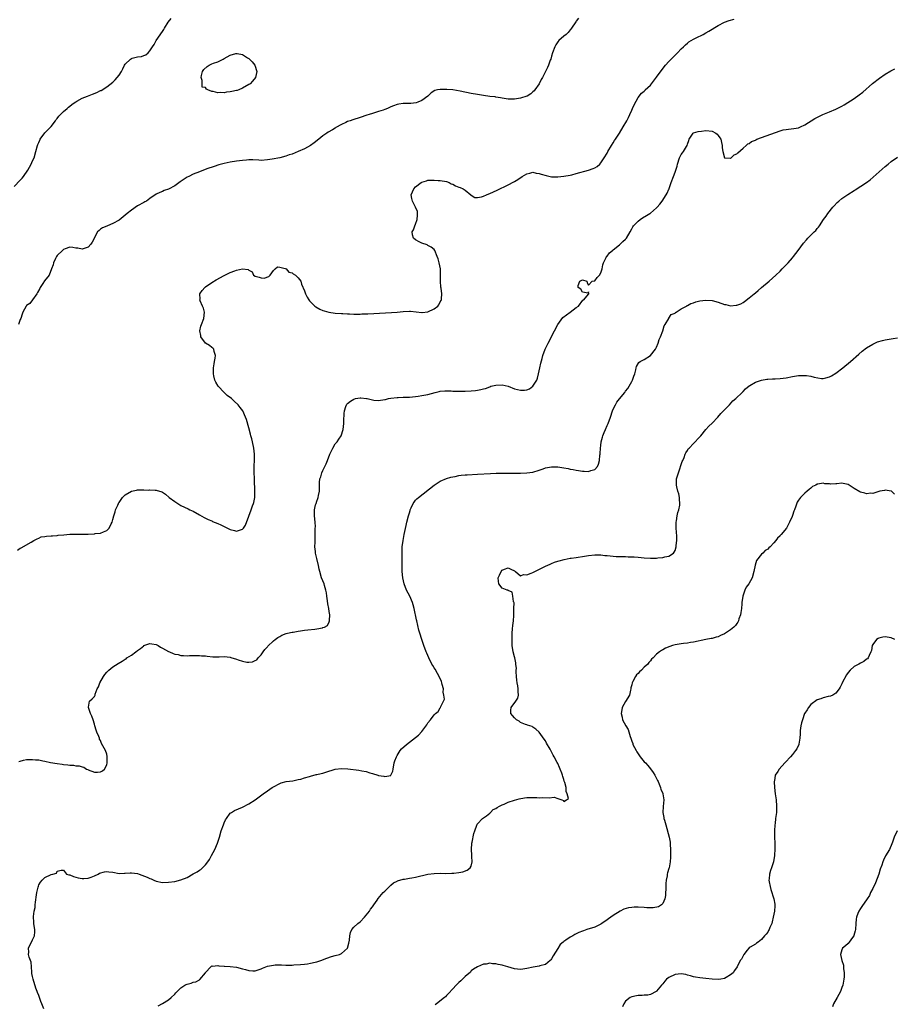
# Model space of a CAD drawing. Units: inches. Extents: x 2520000 to 2523000, y 1536000 to 1539000.
# Drawn here: x 2521209 to 2521492, y 1536299 to 1536618 of the extents above; entities that cross this region are included whole.
import ezdxf

# ---------------------------------------------------------------- set-up
doc = ezdxf.new("R2010")
doc.units = ezdxf.units.IN
doc.header["$MEASUREMENT"] = 0
doc.layers.add('LD25201536_10ft', color=103, linetype='Continuous')

msp = doc.modelspace()

# ---------------------------------------------------------------- linework, layer by layer
at = {"layer": 'LD25201536_10ft'}
for points, elevation in [([(2521207, 1536563.68), (2521209, 1536565.77), (2521209.57, 1536566.43), (2521210.03, 1536567), (2521211.44, 1536569), (2521211.98, 1536570.02), (2521212.55, 1536571), (2521213, 1536572.05), (2521213.47, 1536573), (2521214.09, 1536575), (2521214.6, 1536577), (2521214.7, 1536577.3), (2521215, 1536578.01), (2521215.3, 1536578.7), (2521215.44, 1536579), (2521216.93, 1536581.07), (2521217.89, 1536582.11), (2521219, 1536583.2), (2521220.37, 1536585), (2521220.63, 1536585.37), (2521221, 1536585.75), (2521221.53, 1536586.47), (2521222.02, 1536587), (2521223, 1536588.03), (2521224.18, 1536589), (2521224.57, 1536589.43), (2521225, 1536589.75), (2521225.7, 1536590.3), (2521226.78, 1536591), (2521227, 1536591.18), (2521227.37, 1536591.37), (2521229, 1536592.31), (2521230.78, 1536593), (2521232.35, 1536593.65), (2521233.8, 1536594.2), (2521235, 1536594.8), (2521235.15, 1536594.85), (2521237, 1536595.98), (2521239, 1536597.56), (2521239.71, 1536598.29), (2521240.34, 1536599), (2521241, 1536599.82), (2521241.77, 1536601), (2521242.22, 1536601.78), (2521242.77, 1536603), (2521243, 1536603.36), (2521244.71, 1536605), (2521245, 1536605.18), (2521245.27, 1536605.27), (2521247, 1536605.68), (2521248.21, 1536605.79), (2521249, 1536606.14), (2521249.69, 1536606.31), (2521250.46, 1536607), (2521251, 1536607.61), (2521251.85, 1536609), (2521252.34, 1536609.66), (2521252.96, 1536611), (2521255, 1536613.92), (2521255.48, 1536614.52), (2521255.72, 1536615), (2521256.91, 1536616.91), (2521257.83, 1536618.17)], 7840), ([(2521208.09, 1536445.91), (2521209, 1536446.54), (2521209.29, 1536446.71), (2521212.51, 1536448.51), (2521213.44, 1536449), (2521214.44, 1536449.56), (2521215, 1536449.85), (2521215.81, 1536450.19), (2521217, 1536450.37), (2521217.51, 1536450.49), (2521219, 1536450.55), (2521219.39, 1536450.61), (2521221, 1536450.72), (2521221.24, 1536450.76), (2521223.07, 1536450.93), (2521225, 1536451.05), (2521227, 1536451.08), (2521229, 1536451.05), (2521231, 1536451.07), (2521233, 1536451.21), (2521233.28, 1536451.28), (2521235, 1536451.47), (2521235.9, 1536451.9), (2521237, 1536452.24), (2521237.81, 1536453), (2521238.46, 1536454.46), (2521238.75, 1536455), (2521239, 1536455.85), (2521239.29, 1536457), (2521239.71, 1536458.29), (2521239.86, 1536459), (2521240.54, 1536460.54), (2521240.76, 1536461), (2521240.85, 1536461.15), (2521241, 1536461.34), (2521241.64, 1536462.36), (2521242.13, 1536463), (2521243, 1536463.81), (2521245, 1536464.98), (2521246.63, 1536465.37), (2521247, 1536465.44), (2521248.57, 1536465.43), (2521249, 1536465.48), (2521250.61, 1536465.39), (2521251, 1536465.44), (2521252.67, 1536465.33), (2521253, 1536465.36), (2521254.82, 1536464.82), (2521255, 1536464.73), (2521256.03, 1536464.03), (2521257.2, 1536463), (2521259, 1536461.64), (2521260.65, 1536460.65), (2521261, 1536460.44), (2521263.33, 1536459.33), (2521263.95, 1536459), (2521265, 1536458.5), (2521267, 1536457.38), (2521268.5, 1536456.5), (2521269, 1536456.29), (2521269.83, 1536455.83), (2521271, 1536455.4), (2521271.25, 1536455.25), (2521273, 1536454.52), (2521273.9, 1536454.1), (2521275, 1536453.55), (2521277, 1536452.61), (2521278.32, 1536452.32), (2521279, 1536452.05), (2521280.63, 1536452.63), (2521281, 1536452.67), (2521281.26, 1536453), (2521281.93, 1536454.07), (2521282.96, 1536456.96), (2521283.77, 1536459), (2521284.24, 1536460.24), (2521284.55, 1536461), (2521284.64, 1536461.36), (2521284.93, 1536463), (2521284.95, 1536465), (2521284.83, 1536468.83), (2521284.8, 1536469.2), (2521284.71, 1536471), (2521284.72, 1536472.72), (2521284.76, 1536473.24), (2521284.82, 1536475), (2521284.82, 1536476.82), (2521284.82, 1536477), (2521284.64, 1536479), (2521284.24, 1536481), (2521283.97, 1536482.03), (2521283.69, 1536483), (2521283.51, 1536483.51), (2521283, 1536485.53), (2521282.22, 1536488.22), (2521281.97, 1536489), (2521281.1, 1536491), (2521280.16, 1536492.16), (2521279.58, 1536493), (2521278.21, 1536494.21), (2521277.42, 1536495), (2521276.02, 1536496.02), (2521275, 1536497), (2521273.1, 1536499), (2521272.32, 1536500.32), (2521271.99, 1536501), (2521271.65, 1536502.35), (2521271.54, 1536503), (2521271.61, 1536503.61), (2521271.59, 1536505), (2521271.75, 1536506.25), (2521271.93, 1536507), (2521272.15, 1536508.15), (2521272.21, 1536509), (2521271.76, 1536510.24), (2521271.64, 1536511), (2521271.35, 1536511.35), (2521271, 1536511.56), (2521270.22, 1536512.22), (2521269, 1536513.01), (2521267.51, 1536515), (2521267.44, 1536515.44), (2521267.09, 1536517), (2521267.48, 1536518.52), (2521267.64, 1536519), (2521268.45, 1536521), (2521268.63, 1536523), (2521268.3, 1536524.3), (2521268.05, 1536525), (2521267.27, 1536526.73), (2521267.18, 1536527), (2521267.21, 1536527.21), (2521267.18, 1536529), (2521267.93, 1536530.07), (2521268.76, 1536531), (2521269, 1536531.2), (2521271, 1536532.64), (2521272.47, 1536533.53), (2521275, 1536534.87), (2521277, 1536535.83), (2521278.42, 1536536.42), (2521279, 1536536.62), (2521280.96, 1536537.04), (2521281, 1536537.06), (2521282.82, 1536536.82), (2521283, 1536536.61), (2521284.07, 1536536.07), (2521284.48, 1536535), (2521285, 1536534.65), (2521286.39, 1536534.39), (2521287, 1536534.08), (2521288.01, 1536533.99), (2521289.48, 1536534.52), (2521289.9, 1536535), (2521291, 1536536.46), (2521291.5, 1536537), (2521292.26, 1536537.74), (2521293, 1536537.61), (2521294.8, 1536537.2), (2521295.11, 1536537), (2521296, 1536536), (2521297, 1536535.79), (2521297.38, 1536535.38), (2521298.08, 1536535), (2521299, 1536534.15), (2521299.8, 1536533), (2521300.1, 1536532.1), (2521301, 1536529.92), (2521301.32, 1536529), (2521301.84, 1536527.84), (2521302.45, 1536527), (2521302.66, 1536526.66), (2521304.4, 1536525), (2521304.74, 1536524.74), (2521306.02, 1536524.02), (2521307, 1536523.58), (2521307.43, 1536523.43), (2521308.92, 1536523), (2521311, 1536522.71), (2521313, 1536522.54), (2521313.47, 1536522.53), (2521315, 1536522.42), (2521315.56, 1536522.44), (2521317, 1536522.37), (2521317.6, 1536522.4), (2521319, 1536522.39), (2521319.57, 1536522.43), (2521321, 1536522.47), (2521321.49, 1536522.51), (2521327.24, 1536522.76), (2521329.14, 1536522.86), (2521331.01, 1536522.99), (2521333, 1536523.19), (2521335, 1536523.31), (2521335.3, 1536523.3), (2521337.13, 1536523.13), (2521339, 1536522.85), (2521339.14, 1536522.86), (2521341, 1536523.07), (2521343, 1536524.13), (2521344.18, 1536525), (2521344.56, 1536525.44), (2521345, 1536526.32), (2521345.26, 1536526.74), (2521345.35, 1536527), (2521345.34, 1536527.34), (2521345.45, 1536529), (2521345.22, 1536530.78), (2521345.15, 1536531.15), (2521345.02, 1536533), (2521345.06, 1536535.06), (2521345.02, 1536537), (2521344.62, 1536539), (2521344.26, 1536540.26), (2521344.03, 1536541), (2521343.22, 1536543), (2521343, 1536543.29), (2521342.08, 1536544.08), (2521341, 1536544.63), (2521340.77, 1536544.77), (2521339, 1536545.35), (2521338.19, 1536545.81), (2521337, 1536546.43), (2521336.29, 1536547), (2521336.02, 1536548.02), (2521335.89, 1536549), (2521336.32, 1536549.68), (2521336.77, 1536551), (2521337, 1536551.53), (2521337.45, 1536553), (2521337.57, 1536554.43), (2521337.65, 1536555), (2521337.59, 1536555.59), (2521336.99, 1536557), (2521335.95, 1536559), (2521335.81, 1536559.81), (2521335.57, 1536561), (2521336.45, 1536563), (2521337, 1536563.65), (2521338.79, 1536565), (2521339, 1536565.13), (2521340.48, 1536565.52), (2521341, 1536565.73), (2521341.81, 1536565.81), (2521343, 1536565.81), (2521344.34, 1536565.66), (2521345, 1536565.61), (2521347, 1536565.3), (2521347.83, 1536565), (2521348.53, 1536564.53), (2521349, 1536564.46), (2521349.9, 1536563.9), (2521351, 1536563.54), (2521351.4, 1536563.4), (2521352.37, 1536563), (2521353, 1536562.56), (2521354.93, 1536561), (2521354.96, 1536560.96), (2521355, 1536560.93), (2521356.2, 1536560.2), (2521357, 1536560.13), (2521358.36, 1536560.36), (2521359, 1536560.56), (2521359.97, 1536561), (2521360.7, 1536561.3), (2521361, 1536561.41), (2521363.44, 1536562.56), (2521367, 1536564.28), (2521368.8, 1536565.2), (2521369, 1536565.34), (2521370.05, 1536565.95), (2521371.5, 1536567), (2521373, 1536567.86), (2521374.03, 1536568.03), (2521375, 1536568.33), (2521376.02, 1536568.02), (2521377, 1536567.96), (2521377.66, 1536567.66), (2521379.25, 1536567.25), (2521381, 1536566.9), (2521383, 1536566.84), (2521385, 1536567.01), (2521387, 1536567.41), (2521387.53, 1536567.53), (2521389, 1536567.95), (2521393, 1536568.96), (2521394.49, 1536569.51), (2521395, 1536569.8), (2521395.76, 1536570.24), (2521396.67, 1536571), (2521397, 1536571.39), (2521398.07, 1536573), (2521399, 1536574.51), (2521399.25, 1536575), (2521400.41, 1536577), (2521401, 1536577.86), (2521401.41, 1536578.59), (2521401.7, 1536579), (2521403.01, 1536581), (2521404.25, 1536583), (2521405.38, 1536585), (2521405.93, 1536586.07), (2521406.36, 1536587), (2521407, 1536588.48), (2521407.25, 1536589), (2521407.78, 1536590.22), (2521409, 1536592.53), (2521410.1, 1536593.9), (2521411, 1536594.63), (2521411.17, 1536594.83), (2521411.36, 1536595), (2521413, 1536596.59), (2521415, 1536599.09), (2521417.51, 1536602.49), (2521417.94, 1536603), (2521419, 1536604.21), (2521421, 1536606.26), (2521421.77, 1536607), (2521423, 1536608.34), (2521423.71, 1536609), (2521424.36, 1536609.64), (2521425, 1536610.19), (2521425.45, 1536610.55), (2521427, 1536611.47), (2521427.88, 1536611.88), (2521430.13, 1536613), (2521431, 1536613.46), (2521431.97, 1536614.03), (2521435, 1536615.9), (2521437, 1536616.9), (2521438.56, 1536617.44), (2521440.11, 1536617.89)], 7860), ([(2521389.73, 1536618.27), (2521389, 1536617.31), (2521388.85, 1536617), (2521387.5, 1536615), (2521387.28, 1536614.72), (2521387, 1536614.48), (2521386.37, 1536613.63), (2521385.69, 1536613), (2521385, 1536612.41), (2521383.42, 1536611), (2521383, 1536610.55), (2521382.39, 1536609.61), (2521382.03, 1536609), (2521381.34, 1536607), (2521381, 1536605.92), (2521380.77, 1536605), (2521380.61, 1536604.61), (2521380.04, 1536603), (2521379.73, 1536602.27), (2521379.1, 1536601), (2521378.06, 1536599), (2521377.67, 1536598.33), (2521376.96, 1536597), (2521375.63, 1536595), (2521375.33, 1536594.67), (2521375, 1536594.38), (2521374.25, 1536593.75), (2521373.12, 1536593), (2521373, 1536592.94), (2521371, 1536592.29), (2521369, 1536591.98), (2521367, 1536592.03), (2521365, 1536592.34), (2521364.46, 1536592.46), (2521363, 1536592.67), (2521362.72, 1536592.72), (2521361, 1536592.91), (2521359, 1536593.17), (2521357, 1536593.49), (2521355, 1536593.86), (2521351.41, 1536594.59), (2521349.01, 1536594.99), (2521347.14, 1536595.14), (2521347, 1536595.18), (2521345.13, 1536595.13), (2521345, 1536595.16), (2521344.13, 1536595), (2521343.19, 1536594.81), (2521341.99, 1536594.01), (2521340.96, 1536593), (2521339, 1536591.55), (2521337.75, 1536591), (2521337.19, 1536590.81), (2521335.44, 1536590.56), (2521334.58, 1536590.58), (2521333, 1536590.56), (2521331.59, 1536590.4), (2521331, 1536590.3), (2521329.82, 1536589.82), (2521329, 1536589.53), (2521327.88, 1536589), (2521327, 1536588.63), (2521326.47, 1536588.47), (2521325, 1536587.99), (2521323, 1536587.38), (2521321.91, 1536587), (2521321.21, 1536586.79), (2521319, 1536586.06), (2521316.68, 1536585.32), (2521315.85, 1536585), (2521315, 1536584.72), (2521314.41, 1536584.41), (2521313, 1536583.76), (2521311.22, 1536582.78), (2521311, 1536582.63), (2521310.09, 1536582.09), (2521308.67, 1536581.33), (2521308.22, 1536581), (2521307, 1536580.16), (2521305.65, 1536579), (2521304.18, 1536577.82), (2521303, 1536576.98), (2521301, 1536575.95), (2521299, 1536575.06), (2521297, 1536574.24), (2521296.07, 1536573.93), (2521295, 1536573.52), (2521293, 1536573), (2521290.57, 1536572.57), (2521289, 1536572.31), (2521287, 1536572.19), (2521286.23, 1536572.23), (2521284.3, 1536572.3), (2521283, 1536572.31), (2521282.27, 1536572.27), (2521281, 1536572.18), (2521279, 1536571.91), (2521277, 1536571.56), (2521275, 1536571.14), (2521273.28, 1536570.72), (2521271.76, 1536570.24), (2521269.4, 1536569.4), (2521267, 1536568.49), (2521265, 1536567.68), (2521263.57, 1536567), (2521263, 1536566.7), (2521260.76, 1536565.24), (2521259, 1536563.92), (2521257, 1536562.86), (2521255.63, 1536562.37), (2521255, 1536562.09), (2521254.21, 1536561.79), (2521253, 1536561.18), (2521251, 1536559.84), (2521249.82, 1536559), (2521249.3, 1536558.7), (2521249, 1536558.55), (2521247, 1536557.43), (2521245, 1536556.09), (2521243.66, 1536555), (2521243, 1536554.41), (2521241, 1536552.83), (2521239, 1536551.68), (2521237.28, 1536551), (2521237, 1536550.86), (2521235.68, 1536550.32), (2521235, 1536549.85), (2521234.51, 1536549.49), (2521233.97, 1536549), (2521232.27, 1536545.73), (2521231.83, 1536545), (2521231, 1536544.11), (2521229.65, 1536543.65), (2521229, 1536543.37), (2521227.69, 1536543.69), (2521227, 1536543.74), (2521225.97, 1536543.97), (2521225, 1536544.1), (2521223.56, 1536543.56), (2521223, 1536543.31), (2521222.72, 1536543), (2521221, 1536541.33), (2521220.74, 1536541), (2521220.43, 1536540.43), (2521219.72, 1536539), (2521219.67, 1536538.33), (2521219.15, 1536537), (2521218.32, 1536535), (2521216.85, 1536533.15), (2521216.33, 1536532.33), (2521215.42, 1536531), (2521215.29, 1536530.71), (2521214.58, 1536529.42), (2521214.32, 1536529), (2521213, 1536526.96), (2521212.14, 1536525.86), (2521211, 1536525.12), (2521210.88, 1536525), (2521209.84, 1536523), (2521209.61, 1536522.39), (2521209.14, 1536521), (2521209, 1536520.68), (2521208.4, 1536519)], 7850), ([(2521208.58, 1536377.42), (2521209, 1536377.62), (2521210.08, 1536377.92), (2521211, 1536378.1), (2521211.87, 1536378.13), (2521213, 1536378.14), (2521213.97, 1536378.03), (2521215, 1536377.96), (2521216.31, 1536377.69), (2521217, 1536377.61), (2521218.83, 1536377.17), (2521221, 1536376.78), (2521222.59, 1536376.59), (2521223, 1536376.51), (2521224.41, 1536376.41), (2521225, 1536376.24), (2521226.28, 1536376.28), (2521227, 1536376.02), (2521228.11, 1536376.11), (2521229, 1536375.71), (2521229.62, 1536375.62), (2521230.46, 1536375), (2521230.84, 1536374.84), (2521231, 1536374.76), (2521233, 1536374.03), (2521233.98, 1536374.02), (2521235, 1536374.09), (2521235.58, 1536374.42), (2521236.27, 1536375), (2521237, 1536376.38), (2521237.16, 1536377), (2521237.16, 1536378.84), (2521237.13, 1536379.13), (2521237, 1536379.87), (2521236.57, 1536381), (2521236.16, 1536381.84), (2521235.32, 1536383.32), (2521235, 1536384.24), (2521234.7, 1536384.7), (2521234.65, 1536385), (2521234.44, 1536385.56), (2521233.84, 1536387), (2521233.58, 1536387.58), (2521233.17, 1536389), (2521233, 1536389.51), (2521232.56, 1536391), (2521232.14, 1536392.14), (2521231.78, 1536393), (2521231.06, 1536394.94), (2521231.05, 1536395), (2521231.1, 1536395.09), (2521231.47, 1536397), (2521232.25, 1536397.75), (2521233, 1536398.57), (2521233.16, 1536398.84), (2521233.22, 1536399), (2521233.27, 1536399.27), (2521233.94, 1536401), (2521234.3, 1536401.7), (2521234.71, 1536403), (2521235.9, 1536405), (2521236.35, 1536405.65), (2521237, 1536406.37), (2521237.68, 1536407), (2521239, 1536408.1), (2521240.74, 1536409.26), (2521242.02, 1536409.98), (2521243, 1536410.64), (2521243.24, 1536410.76), (2521243.53, 1536411), (2521245, 1536411.94), (2521246.37, 1536413), (2521247, 1536413.44), (2521247.89, 1536414.11), (2521249, 1536414.97), (2521249.05, 1536415), (2521251, 1536415.69), (2521251.56, 1536415.56), (2521253, 1536415.35), (2521253.69, 1536415), (2521254.45, 1536414.45), (2521255, 1536414.18), (2521257, 1536413.11), (2521257.31, 1536413), (2521258.48, 1536412.48), (2521259, 1536412.28), (2521260.08, 1536412.08), (2521261, 1536411.85), (2521261.84, 1536411.84), (2521263, 1536411.74), (2521263.78, 1536411.78), (2521265, 1536411.81), (2521265.81, 1536411.81), (2521267, 1536411.83), (2521267.72, 1536411.72), (2521269, 1536411.65), (2521269.54, 1536411.54), (2521271.39, 1536411.39), (2521273, 1536411.4), (2521273.38, 1536411.38), (2521275, 1536411.44), (2521277, 1536411.23), (2521277.19, 1536411.19), (2521279, 1536410.65), (2521279.6, 1536410.4), (2521281, 1536409.98), (2521282.32, 1536409.68), (2521283, 1536409.66), (2521284.22, 1536409.78), (2521285, 1536410.14), (2521285.56, 1536410.45), (2521286.07, 1536411), (2521287, 1536412.05), (2521287.62, 1536413), (2521288.23, 1536413.77), (2521289, 1536414.66), (2521289.15, 1536414.85), (2521291, 1536416.59), (2521291.49, 1536417), (2521292.35, 1536417.65), (2521293, 1536417.98), (2521293.65, 1536418.35), (2521295.1, 1536418.9), (2521295.49, 1536419), (2521297, 1536419.34), (2521297.39, 1536419.39), (2521299, 1536419.68), (2521299.77, 1536419.77), (2521301, 1536419.96), (2521302.07, 1536420.07), (2521304.36, 1536420.36), (2521305, 1536420.43), (2521306.8, 1536420.8), (2521307, 1536420.82), (2521307.46, 1536421), (2521308.45, 1536421.55), (2521309, 1536422.69), (2521309.12, 1536423), (2521309.1, 1536423.1), (2521309.18, 1536425), (2521309, 1536426.06), (2521308.87, 1536427), (2521308.57, 1536428.57), (2521308.49, 1536429.51), (2521308.3, 1536431), (2521308.12, 1536432.12), (2521307.97, 1536433), (2521307.48, 1536434.52), (2521307.34, 1536435), (2521306.52, 1536437), (2521305.95, 1536439), (2521305.82, 1536439.82), (2521305.55, 1536441), (2521305, 1536443.17), (2521304.6, 1536445), (2521304.55, 1536445.45), (2521304.42, 1536447), (2521304.46, 1536448.46), (2521304.44, 1536449), (2521304.47, 1536449.53), (2521304.5, 1536451), (2521304.49, 1536452.49), (2521304.53, 1536453), (2521304.54, 1536453.46), (2521304.46, 1536455), (2521304.26, 1536457), (2521304.28, 1536457.72), (2521304.26, 1536459), (2521304.64, 1536460.64), (2521304.75, 1536461), (2521305, 1536461.77), (2521305.39, 1536462.61), (2521305.5, 1536463), (2521305.61, 1536463.61), (2521305.9, 1536465), (2521305.88, 1536467), (2521305.88, 1536467.88), (2521306.01, 1536469), (2521306.31, 1536469.69), (2521306.65, 1536471), (2521307, 1536471.68), (2521307.62, 1536473), (2521308.09, 1536473.91), (2521308.47, 1536475), (2521309.21, 1536477), (2521309.46, 1536477.46), (2521310.15, 1536479), (2521311, 1536480.32), (2521311.61, 1536481), (2521312.12, 1536481.88), (2521312.94, 1536483), (2521313.56, 1536485), (2521313.77, 1536487), (2521313.8, 1536487.8), (2521313.84, 1536490.16), (2521313.93, 1536491), (2521314.42, 1536492.42), (2521314.57, 1536493), (2521314.77, 1536493.23), (2521315, 1536493.45), (2521315.87, 1536494.13), (2521317, 1536494.87), (2521317.53, 1536495), (2521319, 1536495.25), (2521319.26, 1536495.26), (2521321.06, 1536495.06), (2521321.35, 1536495), (2521323, 1536494.59), (2521323.49, 1536494.51), (2521325, 1536494.4), (2521327, 1536494.7), (2521327.23, 1536494.77), (2521328.2, 1536495), (2521329, 1536495.16), (2521331, 1536495.42), (2521331.4, 1536495.4), (2521333, 1536495.43), (2521333.43, 1536495.43), (2521335, 1536495.47), (2521337, 1536495.69), (2521337.8, 1536495.8), (2521339, 1536496), (2521341, 1536496.39), (2521343.31, 1536497), (2521344.66, 1536497.34), (2521345, 1536497.4), (2521346.47, 1536497.53), (2521347, 1536497.57), (2521348.49, 1536497.51), (2521349, 1536497.47), (2521350.57, 1536497.43), (2521351, 1536497.4), (2521352.55, 1536497.45), (2521353, 1536497.44), (2521355, 1536497.56), (2521356.34, 1536497.66), (2521357, 1536497.75), (2521358.08, 1536497.92), (2521359, 1536498.16), (2521359.66, 1536498.34), (2521361, 1536498.87), (2521361.37, 1536499), (2521363, 1536499.4), (2521365, 1536499.44), (2521366.92, 1536499), (2521369, 1536498.21), (2521371, 1536497.77), (2521372.23, 1536497.77), (2521373, 1536497.88), (2521373.84, 1536498.16), (2521374.99, 1536499), (2521376.21, 1536501), (2521376.41, 1536501.59), (2521376.8, 1536503), (2521377.23, 1536505), (2521377.52, 1536506.48), (2521377.95, 1536507.95), (2521378.22, 1536509), (2521378.95, 1536511), (2521379.91, 1536513), (2521380.3, 1536513.7), (2521381, 1536515.13), (2521381.98, 1536517), (2521383, 1536519.07), (2521384.7, 1536521.3), (2521385.8, 1536522.2), (2521387.02, 1536523), (2521389, 1536524.5), (2521389.72, 1536525), (2521391.13, 1536526.87), (2521391.47, 1536527), (2521393, 1536528.87), (2521393.06, 1536529), (2521393, 1536529.64), (2521392.83, 1536529.17), (2521391, 1536529.53), (2521390.45, 1536530.45), (2521389.59, 1536531), (2521389.68, 1536531.68), (2521390.15, 1536533), (2521391, 1536533.47), (2521392.44, 1536533), (2521392.52, 1536532.52), (2521393, 1536531.76), (2521394.21, 1536533), (2521394.87, 1536533.13), (2521395, 1536533.11), (2521395.75, 1536534.25), (2521396.51, 1536535), (2521397, 1536535.73), (2521397.42, 1536537), (2521397.61, 1536538.39), (2521397.82, 1536539), (2521398.71, 1536540.71), (2521398.83, 1536541), (2521399, 1536541.15), (2521399.82, 1536542.18), (2521400.7, 1536543), (2521401, 1536543.21), (2521403, 1536544.81), (2521404.12, 1536545.88), (2521405, 1536546.66), (2521405.32, 1536547), (2521406.47, 1536549), (2521407, 1536550.03), (2521407.31, 1536550.69), (2521407.55, 1536551), (2521409, 1536552.47), (2521409.68, 1536553), (2521410.45, 1536553.55), (2521411.71, 1536554.29), (2521412.88, 1536555), (2521413, 1536555.1), (2521415, 1536556.81), (2521415.2, 1536557), (2521416.04, 1536557.96), (2521416.79, 1536559), (2521418.16, 1536561), (2521418.48, 1536561.52), (2521419, 1536562.82), (2521419.06, 1536562.94), (2521419.11, 1536563.11), (2521419.76, 1536565), (2521420.53, 1536567), (2521421, 1536568.4), (2521421.3, 1536569), (2521421.66, 1536570.34), (2521421.78, 1536571), (2521422.42, 1536573), (2521423, 1536574.09), (2521423.43, 1536574.57), (2521423.7, 1536575), (2521424.66, 1536576.66), (2521424.87, 1536577), (2521425, 1536577.43), (2521425.41, 1536578.59), (2521425.57, 1536579), (2521426.68, 1536580.69), (2521426.86, 1536581), (2521427, 1536581.07), (2521428.51, 1536581.49), (2521429.61, 1536581.61), (2521431, 1536581.8), (2521433, 1536581.61), (2521434.24, 1536581), (2521434.64, 1536580.64), (2521435, 1536580.2), (2521435.5, 1536579.5), (2521435.77, 1536579), (2521436.03, 1536577.97), (2521436.23, 1536577), (2521436.24, 1536576.24), (2521436.5, 1536575), (2521437, 1536573.03), (2521437.01, 1536573.01), (2521438.86, 1536572.86), (2521439, 1536572.91), (2521439.14, 1536573), (2521440.08, 1536573.92), (2521441, 1536574.25), (2521441.35, 1536574.65), (2521443, 1536576.09), (2521444.02, 1536577), (2521444.51, 1536577.49), (2521445, 1536577.67), (2521445.74, 1536578.26), (2521447, 1536578.75), (2521447.16, 1536578.84), (2521447.51, 1536579), (2521449, 1536579.63), (2521455, 1536581.76), (2521455.95, 1536582.05), (2521457, 1536582.22), (2521457.68, 1536582.32), (2521459.49, 1536582.51), (2521461, 1536582.77), (2521461.6, 1536583), (2521463, 1536583.65), (2521466.25, 1536585.75), (2521467.58, 1536586.42), (2521468.85, 1536587), (2521471, 1536587.89), (2521473, 1536588.75), (2521474.52, 1536589.48), (2521475, 1536589.74), (2521475.8, 1536590.2), (2521479, 1536592.27), (2521480.6, 1536593.4), (2521481.74, 1536594.26), (2521484.89, 1536597.11), (2521487.15, 1536598.85), (2521489, 1536600.1), (2521490.83, 1536601.17), (2521492.15, 1536601.85)], 7870), ([(2521216.62, 1536297.38), (2521216.01, 1536299), (2521215.7, 1536299.7), (2521215.26, 1536301), (2521215, 1536301.71), (2521214.61, 1536302.61), (2521214.51, 1536303), (2521214.05, 1536304.05), (2521213.16, 1536307), (2521213, 1536307.88), (2521212.79, 1536308.79), (2521212.73, 1536309.27), (2521212.64, 1536311), (2521212.51, 1536312.51), (2521211.89, 1536314.11), (2521211.68, 1536315), (2521211.74, 1536315.74), (2521211.69, 1536317), (2521213, 1536319.69), (2521213.57, 1536321), (2521213.71, 1536322.29), (2521213.75, 1536323), (2521213.63, 1536323.63), (2521213.43, 1536325), (2521213.35, 1536325.35), (2521213.25, 1536327.25), (2521213.53, 1536329), (2521213.83, 1536330.17), (2521213.88, 1536331), (2521213.96, 1536331.96), (2521214.27, 1536334.27), (2521214.33, 1536335), (2521214.79, 1536336.79), (2521214.86, 1536337.14), (2521215, 1536337.47), (2521215.57, 1536338.43), (2521216.13, 1536339), (2521217, 1536339.95), (2521219, 1536340.89), (2521219.6, 1536341), (2521220.7, 1536341.3), (2521221, 1536341.99), (2521222.25, 1536342.25), (2521223, 1536342.31), (2521223.92, 1536341), (2521224.77, 1536340.77), (2521225, 1536340.76), (2521226.21, 1536340.21), (2521227, 1536340.04), (2521227.79, 1536339.79), (2521229, 1536339.54), (2521229.54, 1536339.54), (2521231, 1536339.64), (2521231.99, 1536339.99), (2521233, 1536340.39), (2521234.18, 1536341), (2521234.69, 1536341.31), (2521236.25, 1536341.75), (2521237, 1536341.83), (2521237.71, 1536341.71), (2521239, 1536341.57), (2521241, 1536341.21), (2521242.74, 1536341.26), (2521243, 1536341.25), (2521244.61, 1536341.39), (2521245, 1536341.4), (2521247, 1536341.14), (2521247.46, 1536341), (2521250.04, 1536340.04), (2521251, 1536339.53), (2521251.42, 1536339.42), (2521252.21, 1536339), (2521253, 1536338.66), (2521255, 1536338.33), (2521257, 1536338.39), (2521259, 1536338.63), (2521261, 1536339.09), (2521263, 1536339.95), (2521265, 1536341.1), (2521266.23, 1536341.77), (2521267, 1536342.29), (2521267.46, 1536342.54), (2521267.99, 1536343), (2521269, 1536344.01), (2521269.77, 1536345), (2521270.24, 1536345.76), (2521270.97, 1536347), (2521272.01, 1536349), (2521272.85, 1536351), (2521273.47, 1536353), (2521274.04, 1536355), (2521274.75, 1536357), (2521275, 1536357.62), (2521275.46, 1536358.54), (2521275.75, 1536359), (2521277, 1536360.69), (2521277.44, 1536361), (2521278.4, 1536361.6), (2521281, 1536362.7), (2521283, 1536363.73), (2521285.01, 1536365), (2521287.67, 1536367), (2521289, 1536367.96), (2521290.51, 1536369), (2521291, 1536369.29), (2521293, 1536370.33), (2521293.49, 1536370.51), (2521295.06, 1536370.94), (2521297.25, 1536371.25), (2521299, 1536371.6), (2521299.8, 1536371.8), (2521301, 1536372.19), (2521302.64, 1536372.64), (2521303, 1536372.77), (2521304.79, 1536373.21), (2521305, 1536373.23), (2521306.4, 1536373.6), (2521307, 1536373.72), (2521307.94, 1536374.06), (2521311, 1536374.94), (2521313, 1536375.16), (2521315.08, 1536375.08), (2521318.66, 1536374.66), (2521319.6, 1536374.4), (2521321, 1536374.18), (2521322.22, 1536373.78), (2521323, 1536373.63), (2521324.73, 1536373), (2521325, 1536372.93), (2521326.67, 1536372.67), (2521327, 1536372.57), (2521329, 1536372.97), (2521329.03, 1536373), (2521329.63, 1536374.37), (2521329.74, 1536375), (2521330.11, 1536377), (2521330.29, 1536377.71), (2521330.77, 1536379), (2521331, 1536379.41), (2521332, 1536381), (2521332.45, 1536381.55), (2521334.05, 1536383), (2521337, 1536385.2), (2521337.98, 1536386.02), (2521339, 1536387.18), (2521340.62, 1536389.38), (2521341, 1536389.97), (2521341.84, 1536391), (2521343, 1536392.59), (2521343.45, 1536393), (2521344.29, 1536393.71), (2521345, 1536394.88), (2521345.08, 1536394.92), (2521345.11, 1536395.11), (2521346.04, 1536397), (2521346.3, 1536397.7), (2521346.19, 1536399), (2521345.97, 1536399.97), (2521345.98, 1536401), (2521345.64, 1536402.36), (2521345.46, 1536403), (2521345.33, 1536403.33), (2521344.6, 1536405), (2521344.07, 1536405.93), (2521343.33, 1536407.33), (2521343, 1536407.82), (2521342.57, 1536408.57), (2521342.3, 1536409), (2521341.26, 1536411), (2521340.6, 1536412.6), (2521340.42, 1536413), (2521339.66, 1536415), (2521338.97, 1536417), (2521338.35, 1536419), (2521338.05, 1536420.05), (2521337.38, 1536423), (2521337.32, 1536423.32), (2521336.52, 1536427), (2521336.24, 1536428.24), (2521335.97, 1536429), (2521335.12, 1536431), (2521334.09, 1536433), (2521333.26, 1536435), (2521332.83, 1536437), (2521332.7, 1536439), (2521332.68, 1536440.68), (2521332.64, 1536441.36), (2521332.62, 1536445), (2521332.69, 1536447), (2521332.92, 1536449.08), (2521333.29, 1536451), (2521333.91, 1536453.91), (2521334.16, 1536455), (2521334.69, 1536457), (2521335, 1536458.03), (2521335.21, 1536458.79), (2521335.29, 1536459), (2521335.58, 1536459.58), (2521336.18, 1536461), (2521336.48, 1536461.52), (2521337, 1536462.08), (2521337.42, 1536462.58), (2521337.91, 1536463), (2521343, 1536467), (2521345, 1536468.29), (2521347, 1536469.14), (2521348.4, 1536469.6), (2521349, 1536469.72), (2521349.8, 1536469.8), (2521351, 1536470.06), (2521351.79, 1536470.21), (2521353, 1536470.27), (2521353.66, 1536470.34), (2521357, 1536470.51), (2521361.22, 1536470.78), (2521363.13, 1536470.87), (2521365, 1536470.91), (2521370.91, 1536470.91), (2521373, 1536470.97), (2521375, 1536471.22), (2521377, 1536471.83), (2521378.26, 1536472.26), (2521379, 1536472.55), (2521381, 1536472.92), (2521383, 1536472.87), (2521385, 1536472.59), (2521386.35, 1536472.35), (2521387, 1536472.21), (2521388.05, 1536472.05), (2521389, 1536471.8), (2521389.76, 1536471.76), (2521391, 1536471.48), (2521391.55, 1536471.55), (2521393, 1536471.42), (2521393.76, 1536471.76), (2521395, 1536472.09), (2521395.84, 1536473), (2521396.26, 1536473.74), (2521396.53, 1536475), (2521396.69, 1536476.69), (2521396.76, 1536477), (2521396.79, 1536477.21), (2521396.89, 1536479), (2521397, 1536479.84), (2521397.12, 1536481), (2521397.46, 1536482.54), (2521397.61, 1536483), (2521398.08, 1536484.08), (2521398.43, 1536485), (2521399, 1536486.25), (2521399.22, 1536486.78), (2521399.33, 1536487), (2521400.09, 1536489), (2521400.77, 1536491), (2521401, 1536491.55), (2521401.68, 1536493), (2521402.17, 1536493.83), (2521403, 1536494.94), (2521404.7, 1536497), (2521405, 1536497.4), (2521405.67, 1536498.33), (2521406.11, 1536499), (2521407, 1536500.5), (2521407.26, 1536501), (2521407.69, 1536502.31), (2521407.95, 1536503), (2521408.3, 1536504.3), (2521408.42, 1536505), (2521408.56, 1536505.44), (2521409.31, 1536506.69), (2521409.73, 1536507), (2521411, 1536507.67), (2521413, 1536509.01), (2521414.65, 1536511), (2521415, 1536511.63), (2521415.57, 1536513), (2521415.89, 1536514.11), (2521416.27, 1536515), (2521417.01, 1536517), (2521417.44, 1536518.56), (2521417.8, 1536519), (2521418.94, 1536520.94), (2521418.96, 1536521.04), (2521419, 1536521.05), (2521419.7, 1536522.3), (2521421, 1536522.7), (2521421.13, 1536522.87), (2521421.38, 1536523), (2521423, 1536524.06), (2521424.68, 1536525), (2521424.85, 1536525.15), (2521425, 1536525.16), (2521426.13, 1536525.87), (2521427, 1536526.05), (2521427.68, 1536526.32), (2521429, 1536526.63), (2521431, 1536526.92), (2521433, 1536526.79), (2521435, 1536526.23), (2521437, 1536525.54), (2521437.46, 1536525.46), (2521439, 1536525.11), (2521440.77, 1536525.23), (2521441, 1536525.28), (2521442.24, 1536525.76), (2521443, 1536526.19), (2521443.5, 1536526.5), (2521445, 1536527.64), (2521446.66, 1536529), (2521447, 1536529.31), (2521447.94, 1536530.06), (2521449, 1536530.99), (2521451.43, 1536533), (2521453.62, 1536535), (2521455, 1536536.3), (2521455.71, 1536537), (2521456.29, 1536537.71), (2521457, 1536538.32), (2521457.32, 1536538.68), (2521457.63, 1536539), (2521459, 1536540.58), (2521459.34, 1536541), (2521460.9, 1536543), (2521462.63, 1536545.37), (2521463.54, 1536546.46), (2521464.02, 1536547), (2521466.03, 1536549), (2521466.53, 1536549.47), (2521467, 1536550.08), (2521467.46, 1536550.54), (2521467.72, 1536551), (2521469.05, 1536553), (2521469.93, 1536554.07), (2521470.5, 1536555), (2521472.11, 1536557), (2521472.52, 1536557.48), (2521473.49, 1536558.51), (2521474.03, 1536559), (2521475, 1536559.79), (2521476.89, 1536561.11), (2521479, 1536562.46), (2521479.35, 1536562.65), (2521482.96, 1536565), (2521484.16, 1536565.84), (2521489, 1536570.21), (2521490.03, 1536571), (2521491, 1536571.82), (2521493, 1536573.22)], 7880), ([(2521253.64, 1536298.36), (2521255, 1536299.05), (2521257, 1536300.24), (2521257.87, 1536301), (2521259, 1536302.08), (2521259.41, 1536302.59), (2521259.76, 1536303), (2521261, 1536304.15), (2521262.29, 1536305), (2521262.73, 1536305.27), (2521263, 1536305.39), (2521264.3, 1536305.7), (2521265, 1536305.96), (2521265.88, 1536306.12), (2521267, 1536306.77), (2521267.14, 1536306.86), (2521268.94, 1536309), (2521269, 1536309.09), (2521270.7, 1536311), (2521271, 1536311.25), (2521271.22, 1536311.22), (2521273, 1536311.43), (2521273.32, 1536311.32), (2521275, 1536311.16), (2521275.13, 1536311.13), (2521277, 1536311.04), (2521279, 1536310.86), (2521281, 1536310.36), (2521281.94, 1536310.06), (2521283, 1536309.76), (2521284.31, 1536309.69), (2521285, 1536309.68), (2521285.99, 1536309.99), (2521287, 1536310.33), (2521287.46, 1536310.54), (2521289, 1536311.13), (2521291, 1536311.54), (2521291.56, 1536311.56), (2521293, 1536311.58), (2521293.6, 1536311.6), (2521295, 1536311.5), (2521295.55, 1536311.55), (2521297, 1536311.51), (2521297.57, 1536311.56), (2521299.7, 1536311.7), (2521301, 1536311.84), (2521301.98, 1536311.98), (2521303, 1536312.15), (2521304.52, 1536312.52), (2521305, 1536312.62), (2521306.35, 1536313), (2521308.24, 1536313.76), (2521309.72, 1536314.28), (2521311, 1536314.6), (2521312.31, 1536315), (2521313, 1536315.28), (2521314.93, 1536317), (2521314.95, 1536317.05), (2521315.38, 1536318.62), (2521315.56, 1536319.56), (2521315.71, 1536321), (2521315.89, 1536322.11), (2521316.37, 1536323), (2521317, 1536323.84), (2521318.29, 1536325), (2521319, 1536325.54), (2521320.4, 1536327), (2521321, 1536327.69), (2521322.03, 1536329), (2521322.4, 1536329.6), (2521323, 1536330.39), (2521323.24, 1536330.76), (2521323.44, 1536331), (2521324.59, 1536332.6), (2521324.92, 1536333.08), (2521326.53, 1536335), (2521327, 1536335.46), (2521328.76, 1536337.24), (2521329, 1536337.4), (2521329.86, 1536338.14), (2521331, 1536338.71), (2521331.18, 1536338.82), (2521333, 1536339.4), (2521333.41, 1536339.41), (2521335, 1536339.72), (2521335.82, 1536339.82), (2521337, 1536340.04), (2521341, 1536340.96), (2521343, 1536341.23), (2521345, 1536341.29), (2521346.76, 1536341.24), (2521348.74, 1536341.26), (2521349, 1536341.28), (2521349.35, 1536341.35), (2521351, 1536341.52), (2521352.28, 1536341.72), (2521353.74, 1536342.26), (2521354.67, 1536343), (2521355, 1536343.62), (2521355.31, 1536345), (2521355.25, 1536346.75), (2521355.18, 1536347.18), (2521355.07, 1536349), (2521355.22, 1536351), (2521355.3, 1536351.3), (2521355.84, 1536354.16), (2521356.18, 1536355), (2521356.83, 1536356.83), (2521356.88, 1536357.12), (2521357, 1536357.31), (2521358.68, 1536359), (2521359, 1536359.26), (2521359.92, 1536359.92), (2521361, 1536360.75), (2521361.29, 1536361), (2521362.13, 1536361.87), (2521363, 1536362.27), (2521363.39, 1536362.61), (2521364.2, 1536363), (2521365, 1536363.41), (2521365.65, 1536363.65), (2521367, 1536364.27), (2521369, 1536364.94), (2521370.57, 1536365.43), (2521372.26, 1536365.74), (2521373, 1536365.78), (2521373.76, 1536365.76), (2521375, 1536365.79), (2521376.23, 1536365.77), (2521377, 1536365.73), (2521378.24, 1536365.76), (2521380.25, 1536365.75), (2521381.87, 1536365.87), (2521383, 1536365.49), (2521384.37, 1536365), (2521384.85, 1536364.85), (2521385, 1536364.56), (2521385.82, 1536365), (2521386.48, 1536365.52), (2521386.08, 1536367), (2521385.72, 1536367.72), (2521385.72, 1536369), (2521385.29, 1536370.71), (2521385.13, 1536371.13), (2521385, 1536371.6), (2521384.61, 1536372.61), (2521384.54, 1536373), (2521384.3, 1536373.7), (2521383.83, 1536375), (2521383.56, 1536375.56), (2521383, 1536376.85), (2521382.86, 1536377.14), (2521381.88, 1536379), (2521381.56, 1536379.56), (2521381, 1536380.65), (2521380.87, 1536380.87), (2521380.81, 1536381), (2521380.57, 1536381.43), (2521379.41, 1536383.41), (2521379, 1536384.13), (2521378.65, 1536384.65), (2521377, 1536387), (2521375.96, 1536387.96), (2521375, 1536388.62), (2521374.76, 1536388.76), (2521373.98, 1536389), (2521373.26, 1536389.26), (2521373, 1536389.32), (2521372.54, 1536389.46), (2521371, 1536390.09), (2521370.52, 1536390.52), (2521369.66, 1536391), (2521369.33, 1536391.33), (2521369, 1536391.57), (2521368.42, 1536392.42), (2521367.82, 1536393), (2521367.86, 1536394.14), (2521367.91, 1536395), (2521369.47, 1536397), (2521370.07, 1536397.93), (2521370.32, 1536399), (2521370.15, 1536400.15), (2521370.19, 1536401), (2521370.07, 1536401.93), (2521369.85, 1536403), (2521369.76, 1536403.76), (2521369.63, 1536405), (2521369.52, 1536406.48), (2521369.53, 1536407), (2521369.61, 1536407.61), (2521369.43, 1536409), (2521369.48, 1536409.48), (2521369.09, 1536411), (2521369.08, 1536411.08), (2521369, 1536411.33), (2521368.58, 1536413), (2521368.31, 1536415), (2521368.22, 1536417), (2521368.22, 1536417.78), (2521368.26, 1536419), (2521368.42, 1536420.42), (2521368.48, 1536421.52), (2521368.65, 1536423), (2521368.77, 1536424.77), (2521368.77, 1536425.23), (2521368.85, 1536427), (2521368.87, 1536428.87), (2521368.85, 1536429), (2521368.74, 1536429.26), (2521368.52, 1536431), (2521368.31, 1536432.31), (2521367, 1536432.85), (2521366.93, 1536432.93), (2521366.67, 1536433), (2521365, 1536433.66), (2521363.94, 1536435), (2521363.84, 1536435.84), (2521363.75, 1536437), (2521364.21, 1536437.79), (2521364.7, 1536439), (2521365, 1536439.39), (2521365.75, 1536439.75), (2521367, 1536440.15), (2521367.81, 1536439.81), (2521369, 1536439.26), (2521369.14, 1536439.14), (2521369.39, 1536439), (2521371, 1536437.59), (2521371.94, 1536438.06), (2521373, 1536437.92), (2521374.46, 1536438.46), (2521375, 1536438.74), (2521375.16, 1536438.84), (2521378.39, 1536440.39), (2521379, 1536440.7), (2521380.58, 1536441.42), (2521381, 1536441.58), (2521381.99, 1536442.01), (2521383, 1536442.32), (2521383.49, 1536442.51), (2521385.07, 1536442.93), (2521387, 1536443.3), (2521387.32, 1536443.32), (2521389, 1536443.58), (2521389.66, 1536443.66), (2521391, 1536443.87), (2521393, 1536444.21), (2521395, 1536444.44), (2521397, 1536444.39), (2521398.23, 1536444.23), (2521399, 1536444.17), (2521400.04, 1536444.04), (2521401.9, 1536443.9), (2521403.83, 1536443.83), (2521405, 1536443.83), (2521405.79, 1536443.79), (2521407, 1536443.77), (2521407.71, 1536443.71), (2521409, 1536443.63), (2521411, 1536443.46), (2521413, 1536443.37), (2521415, 1536443.38), (2521415.43, 1536443.43), (2521417, 1536443.5), (2521417.72, 1536443.72), (2521419, 1536443.94), (2521420.45, 1536445), (2521420.73, 1536445.27), (2521421, 1536445.84), (2521421.39, 1536447), (2521421.4, 1536447.4), (2521421.61, 1536449), (2521421.59, 1536450.41), (2521421.37, 1536453), (2521421.38, 1536453.38), (2521421.35, 1536455), (2521421.45, 1536455.45), (2521421.7, 1536457), (2521421.93, 1536458.07), (2521422.25, 1536459), (2521422.51, 1536460.51), (2521422.55, 1536461), (2521422.48, 1536462.48), (2521422.39, 1536463), (2521422.21, 1536464.21), (2521421.94, 1536465), (2521421.56, 1536466.44), (2521421.47, 1536467), (2521421.49, 1536469), (2521421.63, 1536469.63), (2521422.07, 1536471), (2521423.35, 1536474.65), (2521423.49, 1536475), (2521423.9, 1536475.9), (2521424.31, 1536477), (2521424.52, 1536477.48), (2521425, 1536478.22), (2521425.29, 1536478.71), (2521425.55, 1536479), (2521427, 1536480.47), (2521429, 1536482.63), (2521429.29, 1536483), (2521430.96, 1536485), (2521431.94, 1536486.06), (2521433, 1536487.02), (2521434.86, 1536489), (2521435.85, 1536490.15), (2521436.68, 1536491), (2521437, 1536491.37), (2521438.58, 1536493), (2521439.75, 1536494.25), (2521440.64, 1536495), (2521442.69, 1536497), (2521443, 1536497.32), (2521443.78, 1536498.22), (2521445, 1536499.11), (2521445.23, 1536499.23), (2521447, 1536500.31), (2521449, 1536500.99), (2521450.68, 1536501.32), (2521451, 1536501.35), (2521452.54, 1536501.46), (2521453.45, 1536501.45), (2521455, 1536501.48), (2521457, 1536501.71), (2521459, 1536502.18), (2521459.69, 1536502.31), (2521461, 1536502.53), (2521463, 1536502.55), (2521463.54, 1536502.46), (2521465, 1536502.28), (2521465.99, 1536502.01), (2521468.43, 1536501.57), (2521469, 1536501.54), (2521469.76, 1536501.76), (2521471, 1536502.02), (2521471.61, 1536502.39), (2521473, 1536503.27), (2521475.35, 1536505), (2521477.8, 1536507), (2521480.54, 1536509.46), (2521481.62, 1536510.38), (2521483, 1536511.43), (2521485, 1536512.7), (2521485.63, 1536513), (2521486.58, 1536513.42), (2521488.12, 1536513.88), (2521489, 1536514.06), (2521491, 1536514.38), (2521491.56, 1536514.44), (2521493, 1536514.68)], 7890), ([(2521492.01, 1536464.01), (2521491.05, 1536465), (2521491, 1536465.03), (2521490.98, 1536465.02), (2521489, 1536465.34), (2521488.79, 1536465.21), (2521487.3, 1536465), (2521487, 1536464.93), (2521486.94, 1536464.94), (2521485, 1536464.31), (2521484.4, 1536464.4), (2521483, 1536464.21), (2521482.39, 1536464.39), (2521481, 1536464.7), (2521480.79, 1536464.79), (2521479, 1536465.92), (2521477, 1536467.21), (2521475.47, 1536467.47), (2521475, 1536467.61), (2521473.38, 1536467.38), (2521473, 1536467.4), (2521471.33, 1536467.33), (2521471, 1536467.4), (2521469.46, 1536467.46), (2521469, 1536467.65), (2521467.25, 1536467.25), (2521467, 1536467.3), (2521466.53, 1536467), (2521465.51, 1536466.49), (2521465, 1536466.01), (2521464.4, 1536465.6), (2521463.82, 1536465), (2521463, 1536464.41), (2521461.64, 1536463), (2521461, 1536462.14), (2521460.55, 1536461.45), (2521460.14, 1536460.14), (2521459.62, 1536459), (2521459.4, 1536458.6), (2521459, 1536457.2), (2521458.88, 1536456.88), (2521458.05, 1536455), (2521457.68, 1536454.32), (2521457.04, 1536453), (2521455.39, 1536451), (2521455.18, 1536450.82), (2521455, 1536450.59), (2521454.18, 1536449.82), (2521453.65, 1536449), (2521453, 1536448.26), (2521451.76, 1536447), (2521451.33, 1536446.67), (2521451, 1536446.25), (2521450.17, 1536445.83), (2521449.4, 1536445), (2521449, 1536444.6), (2521447.41, 1536442.59), (2521446.9, 1536441.1), (2521446.47, 1536439), (2521445.97, 1536437), (2521444.85, 1536435), (2521444.03, 1536433.97), (2521443.58, 1536433), (2521442.91, 1536431), (2521442.62, 1536429), (2521442.57, 1536428.57), (2521442.46, 1536427), (2521442.32, 1536425.68), (2521442.16, 1536425), (2521441.66, 1536423.66), (2521441.5, 1536423), (2521441.35, 1536422.65), (2521441, 1536422.19), (2521440.52, 1536421.48), (2521440.04, 1536421), (2521439, 1536420.12), (2521437.37, 1536419), (2521437, 1536418.77), (2521435.76, 1536418.24), (2521435, 1536417.86), (2521434.29, 1536417.71), (2521433, 1536417.33), (2521432.7, 1536417.3), (2521431, 1536416.97), (2521427, 1536416.12), (2521425.99, 1536415.99), (2521425, 1536415.82), (2521423.68, 1536415.68), (2521423, 1536415.58), (2521421, 1536415.22), (2521420.22, 1536415), (2521419.29, 1536414.71), (2521417.86, 1536414.14), (2521417, 1536413.63), (2521416.56, 1536413.44), (2521415.98, 1536413), (2521415, 1536412.21), (2521413.86, 1536411), (2521413.39, 1536410.61), (2521413, 1536410.11), (2521412.46, 1536409.54), (2521412.18, 1536409), (2521411, 1536408.01), (2521410.13, 1536407), (2521409.46, 1536406.54), (2521409, 1536405.95), (2521408.47, 1536405.53), (2521408.23, 1536405), (2521407.38, 1536403.38), (2521407.14, 1536403), (2521407, 1536402.32), (2521406.72, 1536401.28), (2521406.67, 1536401), (2521406.56, 1536400.56), (2521406.27, 1536399), (2521405, 1536396.94), (2521403.9, 1536395), (2521403.77, 1536394.23), (2521403.59, 1536393), (2521403.83, 1536391.83), (2521404.03, 1536391), (2521405.02, 1536389), (2521405.79, 1536387.79), (2521406.48, 1536385.52), (2521406.69, 1536385), (2521407, 1536384.04), (2521407.31, 1536383.31), (2521407.38, 1536383), (2521408.36, 1536381), (2521408.58, 1536380.58), (2521409, 1536379.94), (2521409.71, 1536379), (2521411, 1536377.4), (2521411.41, 1536377), (2521412.17, 1536376.17), (2521413.09, 1536375.09), (2521413.88, 1536373.88), (2521414.5, 1536373), (2521414.62, 1536372.62), (2521415, 1536371.96), (2521415.31, 1536371.31), (2521415.49, 1536371), (2521415.89, 1536370.11), (2521416.29, 1536369), (2521416.44, 1536368.44), (2521417, 1536367.25), (2521417.09, 1536367), (2521417.39, 1536365), (2521417.14, 1536362.86), (2521417.04, 1536361), (2521417.37, 1536359.37), (2521417.41, 1536359), (2521417.56, 1536358.44), (2521417.99, 1536357), (2521419.08, 1536353), (2521419.39, 1536351.39), (2521419.42, 1536351), (2521419.4, 1536350.6), (2521419.5, 1536349), (2521419.52, 1536347.52), (2521419.49, 1536346.51), (2521419.41, 1536345), (2521419.06, 1536343), (2521419, 1536342.76), (2521418.55, 1536341.45), (2521418.48, 1536341), (2521418.46, 1536340.46), (2521418.16, 1536339), (2521418.04, 1536337.96), (2521418.04, 1536337), (2521417.89, 1536334.11), (2521417.67, 1536333), (2521417, 1536331.47), (2521416.59, 1536331), (2521415.63, 1536330.37), (2521413.92, 1536330.08), (2521411.89, 1536330.11), (2521411, 1536330.17), (2521409, 1536330.28), (2521407.74, 1536330.27), (2521407, 1536330.21), (2521405.95, 1536330.05), (2521404.4, 1536329.6), (2521403.2, 1536329), (2521401, 1536327.6), (2521399.44, 1536326.56), (2521399, 1536326.17), (2521397.29, 1536325), (2521397, 1536324.78), (2521395, 1536323.83), (2521392.42, 1536323), (2521391.33, 1536322.67), (2521391, 1536322.52), (2521389.87, 1536322.13), (2521389, 1536321.61), (2521388.57, 1536321.43), (2521387.88, 1536321), (2521387, 1536320.61), (2521385.63, 1536319.63), (2521385, 1536319.22), (2521384.82, 1536319), (2521383.84, 1536318.16), (2521383, 1536316.92), (2521381.51, 1536314.49), (2521381, 1536313.53), (2521380.78, 1536313.22), (2521380.6, 1536313), (2521379, 1536311.68), (2521377.24, 1536311.24), (2521377, 1536311.16), (2521375.1, 1536310.9), (2521373, 1536310.44), (2521371.76, 1536310.24), (2521371, 1536310.15), (2521369, 1536310.36), (2521366.82, 1536311), (2521365.38, 1536311.38), (2521365, 1536311.5), (2521363.71, 1536311.71), (2521363, 1536311.94), (2521361.9, 1536311.9), (2521361, 1536312.16), (2521359.82, 1536311.81), (2521359, 1536311.87), (2521357.09, 1536311), (2521355.78, 1536310.22), (2521355, 1536309.63), (2521354.72, 1536309.28), (2521353, 1536307.8), (2521352.2, 1536307), (2521351.62, 1536306.38), (2521351, 1536305.88), (2521350.59, 1536305.41), (2521350.08, 1536305), (2521349, 1536303.85), (2521347.68, 1536302.32), (2521347, 1536301.65), (2521346.71, 1536301.29), (2521346.37, 1536301), (2521343.75, 1536299), (2521343.3, 1536298.7)], 7900), ([(2521492.16, 1536417), (2521491, 1536417.53), (2521490.37, 1536417.63), (2521489, 1536417.88), (2521488.29, 1536417.71), (2521487, 1536417.45), (2521486.73, 1536417.27), (2521486.23, 1536417), (2521485, 1536415.34), (2521484.78, 1536415), (2521484.61, 1536413.39), (2521484.43, 1536413), (2521483.79, 1536411.79), (2521483.51, 1536411), (2521483.27, 1536410.73), (2521483, 1536410.66), (2521482.13, 1536409.87), (2521481, 1536409.36), (2521480.49, 1536409), (2521479, 1536408.24), (2521477.67, 1536407), (2521477, 1536406.27), (2521476.45, 1536405.55), (2521475.15, 1536403), (2521475, 1536402.64), (2521474.48, 1536401.52), (2521474.15, 1536401), (2521473, 1536399.55), (2521472.11, 1536399), (2521471.34, 1536398.66), (2521470.54, 1536398.54), (2521469, 1536398.14), (2521468.21, 1536397.79), (2521467, 1536397.43), (2521465, 1536395.96), (2521464.18, 1536395), (2521463.79, 1536394.21), (2521463, 1536393.14), (2521462.93, 1536393), (2521462.22, 1536391), (2521461.94, 1536389.94), (2521461.75, 1536389), (2521461.55, 1536387.55), (2521461.52, 1536387), (2521461.55, 1536386.45), (2521461.43, 1536385), (2521461.07, 1536383.07), (2521461.07, 1536383), (2521460.41, 1536381.59), (2521459.99, 1536381), (2521459, 1536379.74), (2521458.32, 1536379), (2521456.77, 1536377.23), (2521456.52, 1536377), (2521454.69, 1536375), (2521454.23, 1536374.23), (2521453.43, 1536373), (2521453.18, 1536371.18), (2521453.13, 1536371), (2521453.12, 1536370.88), (2521453.22, 1536369), (2521453.42, 1536367), (2521453.68, 1536365), (2521453.85, 1536363), (2521453.8, 1536362.2), (2521453.8, 1536361), (2521453.67, 1536359.67), (2521453.55, 1536359), (2521453.37, 1536357.37), (2521453.3, 1536357), (2521453.18, 1536355), (2521453.21, 1536353), (2521453.29, 1536351), (2521453.3, 1536349.3), (2521453.3, 1536349), (2521453.23, 1536347.23), (2521453.22, 1536347), (2521452.88, 1536345), (2521452.19, 1536343), (2521451.85, 1536342.15), (2521451.54, 1536341), (2521451.46, 1536339.46), (2521451.39, 1536339), (2521451.46, 1536338.54), (2521451.75, 1536337), (2521452.02, 1536336.02), (2521453.01, 1536333), (2521453.25, 1536331.25), (2521453.3, 1536331), (2521453.3, 1536330.71), (2521453.17, 1536329), (2521453, 1536327.99), (2521452.8, 1536327), (2521452.45, 1536325.55), (2521452.28, 1536325), (2521451.73, 1536323.73), (2521451.46, 1536323), (2521451.3, 1536322.7), (2521451, 1536322.22), (2521450.46, 1536321.54), (2521449.95, 1536321), (2521449, 1536319.79), (2521447.86, 1536319), (2521447.37, 1536318.63), (2521447, 1536318.31), (2521445.34, 1536317.34), (2521445, 1536317.12), (2521444.95, 1536317.05), (2521444.88, 1536317), (2521444.32, 1536316.32), (2521443.28, 1536315), (2521443, 1536314.54), (2521442.55, 1536313.45), (2521442.13, 1536313), (2521441.08, 1536311), (2521440.26, 1536309.74), (2521439.85, 1536309), (2521439, 1536308.32), (2521437.55, 1536307.55), (2521437, 1536307.21), (2521435.82, 1536307), (2521435.1, 1536306.9), (2521433, 1536306.95), (2521431, 1536307.15), (2521429, 1536307.4), (2521427.62, 1536307.62), (2521427, 1536307.76), (2521426.01, 1536308.01), (2521425, 1536308.31), (2521424.44, 1536308.44), (2521423, 1536308.72), (2521421, 1536308.51), (2521419, 1536307.54), (2521418.28, 1536307), (2521417.71, 1536306.29), (2521417, 1536305.49), (2521416.78, 1536305.22), (2521416.57, 1536305), (2521415, 1536303.1), (2521414.85, 1536303), (2521413, 1536302.01), (2521412.22, 1536301.78), (2521411, 1536301.81), (2521410.32, 1536301.68), (2521409, 1536301.67), (2521408.47, 1536301.53), (2521407, 1536301.24), (2521406.51, 1536301), (2521405, 1536299.81), (2521404.38, 1536299), (2521404, 1536298)], 7910), ([(2521492.96, 1536355), (2521491.95, 1536353), (2521491.38, 1536351.38), (2521491.2, 1536350.8), (2521490.4, 1536349), (2521489.13, 1536346.87), (2521488.48, 1536345.52), (2521488.28, 1536345), (2521487.95, 1536343.94), (2521487.44, 1536342.56), (2521486.96, 1536341), (2521485.85, 1536338.15), (2521485, 1536336.3), (2521484.31, 1536335), (2521483.91, 1536334.09), (2521483.15, 1536333), (2521481.49, 1536330.51), (2521481, 1536329.83), (2521480.49, 1536329), (2521480.22, 1536328.22), (2521479.73, 1536327), (2521479.62, 1536326.38), (2521479.53, 1536325), (2521479.42, 1536323), (2521479.35, 1536322.65), (2521478.92, 1536321.08), (2521478.87, 1536321), (2521478.41, 1536320.41), (2521477.39, 1536319), (2521477, 1536318.54), (2521476.21, 1536317.79), (2521475.26, 1536317), (2521475, 1536316.42), (2521474.6, 1536315), (2521474.94, 1536313), (2521475.52, 1536311.52), (2521475.56, 1536311), (2521475.56, 1536310.44), (2521475.78, 1536309), (2521475.74, 1536307.74), (2521475.67, 1536307), (2521475.28, 1536305), (2521475, 1536304.22), (2521474.53, 1536303), (2521474.02, 1536301.98), (2521473.44, 1536301), (2521472.32, 1536299), (2521471.97, 1536298.03)], 7920)]:
    msp.add_lwpolyline(points, dxfattribs=dict(at, elevation=elevation))
at = {"layer": 'LD25201536_10ft', "elevation": 7840}
msp.add_lwpolyline([(2521285.56, 1536601), (2521285.14, 1536599), (2521284.14, 1536597.86), (2521283.43, 1536597), (2521283, 1536596.71), (2521281, 1536595.55), (2521279.74, 1536595), (2521279.18, 1536594.82), (2521279, 1536594.77), (2521277.52, 1536594.48), (2521277, 1536594.35), (2521275.76, 1536594.24), (2521275, 1536594.07), (2521273.84, 1536594.16), (2521273, 1536594.06), (2521271.46, 1536594.54), (2521271, 1536594.54), (2521269.76, 1536595), (2521269.28, 1536595.28), (2521269, 1536595.83), (2521267.92, 1536595.92), (2521267.94, 1536597), (2521267.91, 1536598.09), (2521267.57, 1536599), (2521267.68, 1536599.68), (2521267.97, 1536601), (2521268.43, 1536601.57), (2521269.46, 1536602.54), (2521270.11, 1536603), (2521271, 1536603.4), (2521271.61, 1536603.61), (2521273, 1536604.14), (2521274.64, 1536605), (2521275, 1536605.17), (2521277, 1536606.22), (2521278.75, 1536606.75), (2521279, 1536606.81), (2521279.25, 1536606.75), (2521281, 1536606.43), (2521282.56, 1536605.44), (2521283, 1536605.19), (2521283.23, 1536605), (2521284.12, 1536604.12), (2521284.92, 1536603)], close=True, dxfattribs=at)

doc.saveas('drawing.dxf')
